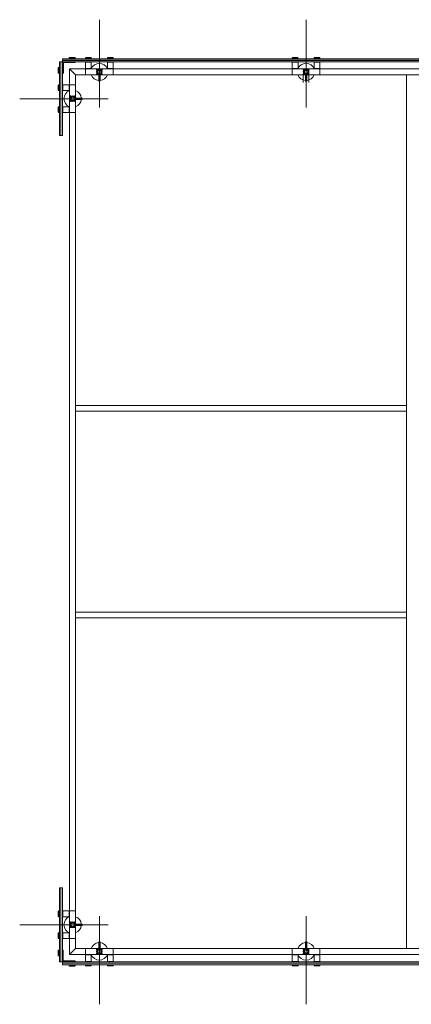
# Model space of a CAD drawing. Units: inches. Extents: x 11094 to 20559, y -2585 to 2405.
# Drawn here: x 14565 to 14632, y 1564 to 1733 of the extents above; entities that cross this region are included whole.
import ezdxf

# ---------------------------------------------------------------- set-up
doc = ezdxf.new("R2010")
doc.units = ezdxf.units.IN
doc.header["$MEASUREMENT"] = 0
doc.layers.add('C-GEN-2MEDIUM', color=1, linetype='Continuous', lineweight=13)

msp = doc.modelspace()

# ---------------------------------------------------------------- linework, layer by layer
at = {"layer": 'C-GEN-2MEDIUM'}
for p, q in [((14578.22319, 1718.18022), (14578.22319, 1733.23533)), ((14613.68718, 1718.18022), (14613.68718, 1733.23533)), ((14571.87907, 1726.52832), (14571.87907, 1726.01606)), ((14571.87907, 1726.52832), (14571.87907, 1726.01606)), ((14581.13912, 1726.52832), (14571.89878, 1726.52832)), ((14571.89878, 1726.01606), (14571.89878, 1726.52832)), ((14573.06121, 1726.68594), (14573.06121, 1726.62683)), ((14573.06121, 1726.68594), (14573.06121, 1726.62683)), ((14573.06121, 1726.62683), (14574.04632, 1726.62683)), ((14573.06121, 1726.62683), (14574.04632, 1726.62683)), ((14573.08091, 1726.64653), (14573.08091, 1726.58742)), ((14573.08091, 1726.58742), (14574.06602, 1726.58742)), ((14573.14002, 1726.76474), (14573.96751, 1726.76474)), ((14573.14002, 1726.76474), (14573.96751, 1726.76474)), ((14573.15972, 1726.72534), (14573.98721, 1726.72534)), ((14574.04632, 1726.62683), (14574.04632, 1726.68594)), ((14574.04632, 1726.62683), (14574.04632, 1726.68594)), ((14574.06602, 1726.58742), (14574.06602, 1726.64653)), ((14575.85892, 1726.58742), (14575.85892, 1726.64653)), ((14576.84403, 1726.58742), (14575.85892, 1726.58742)), ((14576.76522, 1726.72534), (14575.93773, 1726.72534)), ((14576.84403, 1726.64653), (14576.84403, 1726.58742)), ((14579.60234, 1726.58742), (14579.60234, 1726.64653)), ((14580.58745, 1726.58742), (14579.60234, 1726.58742)), ((14580.50864, 1726.72534), (14579.68115, 1726.72534)), ((14580.58745, 1726.64653), (14580.58745, 1726.58742)), ((14631.41917, 1726.52832), (14581.21792, 1726.52832)), ((14611.32291, 1726.58742), (14611.32291, 1726.64653)), ((14612.30802, 1726.58742), (14611.32291, 1726.58742)), ((14612.22921, 1726.72534), (14611.40172, 1726.72534)), ((14612.30802, 1726.64653), (14612.30802, 1726.58742)), ((14615.06633, 1726.58742), (14615.06633, 1726.64653)), ((14616.05144, 1726.58742), (14615.06633, 1726.58742)), ((14615.97263, 1726.72534), (14615.14514, 1726.72534)), ((14616.05144, 1726.64653), (14616.05144, 1726.58742)), ((14631.41917, 1726.52832), (14726.40355, 1726.52832)), ((14571.13039, 1724.95214), (14571.13039, 1724.12465)), ((14571.13039, 1724.95214), (14571.13039, 1724.12465)), ((14571.2092, 1725.03095), (14571.26831, 1725.03095)), ((14571.2092, 1725.03095), (14571.26831, 1725.03095)), ((14571.26831, 1725.03095), (14571.26831, 1724.04584)), ((14571.26831, 1725.03095), (14571.26831, 1724.04584)), ((14571.36682, 1726.01606), (14571.87907, 1726.01606)), ((14571.36682, 1726.01606), (14571.87907, 1726.01606)), ((14571.36682, 1713.32783), (14571.36682, 1726.01606)), ((14571.60324, 1713.32783), (14571.60324, 1726.01606)), ((14571.64265, 1713.32783), (14571.64265, 1726.01606)), ((14571.87907, 1726.01606), (14571.87907, 1724.04584)), ((14574.04632, 1726.01606), (14571.87907, 1726.01606)), ((14571.87907, 1713.32783), (14571.87907, 1726.01606)), ((14571.87907, 1726.01606), (14571.87907, 1724.04584)), ((14574.04632, 1726.01606), (14571.87907, 1726.01606)), ((14581.13912, 1726.29189), (14571.89878, 1726.29189)), ((14581.13912, 1726.25249), (14571.89878, 1726.25249)), ((14581.13912, 1726.01606), (14571.89878, 1726.01606)), ((14571.89878, 1726.01606), (14571.89878, 1724.04584)), ((14574.06602, 1726.01606), (14571.89878, 1726.01606)), ((14572.03669, 1724.04584), (14572.03669, 1725.85844)), ((14572.03669, 1725.85844), (14574.04632, 1725.85844)), ((14572.03669, 1724.04584), (14572.03669, 1725.85844)), ((14572.03669, 1725.85844), (14574.04632, 1725.85844)), ((14572.05639, 1724.04584), (14572.05639, 1725.85844)), ((14572.05639, 1725.85844), (14574.06602, 1725.85844)), ((14631.41917, 1724.77285), (14573.12228, 1724.77285)), ((14573.12228, 1724.77285), (14574.13892, 1723.75622)), ((14573.12228, 1572.71509), (14573.12228, 1724.77285)), ((14573.12228, 1724.77285), (14574.13892, 1723.75622)), ((14573.12228, 1724.77285), (14574.13892, 1723.75622)), ((14573.12228, 1724.77285), (14574.13892, 1723.75622)), ((14573.12228, 1724.77285), (14574.13892, 1723.75622)), ((14573.12228, 1724.77285), (14574.13892, 1723.75622)), ((14574.04632, 1725.85844), (14574.04632, 1726.01606)), ((14574.04632, 1725.85844), (14574.04632, 1726.01606)), ((14574.06602, 1725.85844), (14574.06602, 1726.01606)), ((14575.85892, 1725.95695), (14575.85892, 1724.85166)), ((14576.84403, 1725.95695), (14575.85892, 1725.95695)), ((14576.84403, 1724.85166), (14575.85892, 1724.85166)), ((14575.85892, 1724.77285), (14580.58745, 1724.77285)), ((14575.85892, 1724.77285), (14575.85892, 1723.75622)), ((14575.93773, 1724.77285), (14575.93773, 1724.85166)), ((14576.76522, 1724.77285), (14576.76522, 1724.85166)), ((14576.84403, 1724.85166), (14576.84403, 1725.95695)), ((14580.58745, 1725.95695), (14579.60234, 1725.95695)), ((14579.60234, 1725.95695), (14579.60234, 1724.85166)), ((14580.58745, 1724.85166), (14579.60234, 1724.85166)), ((14579.68115, 1724.77285), (14579.68115, 1724.85166)), ((14580.50864, 1724.77285), (14580.50864, 1724.85166)), ((14580.58745, 1724.85166), (14580.58745, 1725.95695)), ((14580.58745, 1724.77285), (14580.58745, 1723.75622)), ((14631.41917, 1726.29189), (14581.21792, 1726.29189)), ((14631.41917, 1726.25249), (14581.21792, 1726.25249)), ((14631.41917, 1726.01606), (14581.21792, 1726.01606)), ((14611.32291, 1725.95695), (14611.32291, 1724.85166)), ((14612.30802, 1725.95695), (14611.32291, 1725.95695)), ((14612.30802, 1724.85166), (14611.32291, 1724.85166)), ((14611.32291, 1724.77285), (14616.05144, 1724.77285)), ((14611.32291, 1724.77285), (14611.32291, 1723.75622)), ((14611.40172, 1724.77285), (14611.40172, 1724.85166)), ((14612.22921, 1724.77285), (14612.22921, 1724.85166)), ((14612.30802, 1724.85166), (14612.30802, 1725.95695)), ((14616.05144, 1725.95695), (14615.06633, 1725.95695)), ((14615.06633, 1725.95695), (14615.06633, 1724.85166)), ((14616.05144, 1724.85166), (14615.06633, 1724.85166)), ((14615.14514, 1724.77285), (14615.14514, 1724.85166)), ((14615.97263, 1724.77285), (14615.97263, 1724.85166)), ((14616.05144, 1724.85166), (14616.05144, 1725.95695)), ((14616.05144, 1724.77285), (14616.05144, 1723.75622)), ((14631.41917, 1726.29189), (14726.40355, 1726.29189)), ((14631.41917, 1726.25249), (14726.40355, 1726.25249)), ((14631.41917, 1726.01606), (14726.40355, 1726.01606)), ((14631.41917, 1724.77285), (14725.16034, 1724.77285)), ((14571.26831, 1724.04584), (14571.2092, 1724.04584)), ((14571.26831, 1724.04584), (14571.2092, 1724.04584)), ((14571.87907, 1724.04584), (14572.03669, 1724.04584)), ((14571.87907, 1724.04584), (14572.03669, 1724.04584)), ((14571.89878, 1724.04584), (14572.05639, 1724.04584)), ((14574.12316, 1683.7154), (14574.13892, 1723.75622)), ((14574.13892, 1723.75622), (14614.17973, 1723.77198)), ((14575.85892, 1723.75622), (14580.58745, 1723.75622)), ((14578.10891, 1723.75622), (14578.10891, 1722.73564)), ((14578.18378, 1724.26453), (14578.26259, 1724.26453)), ((14578.18378, 1724.26453), (14578.26259, 1724.26453)), ((14578.22319, 1724.22513), (14578.22319, 1724.30394)), ((14578.22319, 1724.22513), (14578.22319, 1724.30394)), ((14578.33746, 1722.73564), (14578.33746, 1723.75622)), ((14611.32291, 1723.75622), (14616.05144, 1723.75622)), ((14613.19462, 1723.77198), (14724.15947, 1723.77198)), ((14613.19462, 1723.77198), (14613.19462, 1722.45193)), ((14613.5729, 1723.75622), (14613.5729, 1722.73564)), ((14613.64777, 1724.26453), (14613.72658, 1724.26453)), ((14613.64777, 1724.26453), (14613.72658, 1724.26453)), ((14613.68718, 1724.22513), (14613.68718, 1724.30394)), ((14613.68718, 1724.22513), (14613.68718, 1724.30394)), ((14613.80145, 1722.73564), (14613.80145, 1723.75622)), ((14614.17973, 1723.77198), (14614.17973, 1722.45193)), ((14630.92741, 1573.71596), (14630.9061, 1723.76428)), ((14571.16979, 1721.12991), (14571.16979, 1721.9574)), ((14571.30771, 1722.03621), (14571.2486, 1722.03621)), ((14571.30771, 1721.0511), (14571.30771, 1722.03621)), ((14571.93818, 1722.03621), (14573.04347, 1722.03621)), ((14571.93818, 1721.0511), (14571.93818, 1722.03621)), ((14573.04347, 1721.0511), (14573.04347, 1722.03621)), ((14573.12228, 1721.9574), (14573.04347, 1721.9574)), ((14573.12228, 1722.03621), (14573.12228, 1717.30768)), ((14573.12228, 1722.03621), (14574.13892, 1722.03621)), ((14574.13892, 1722.03621), (14574.13892, 1717.30768)), ((14578.14832, 1722.69624), (14578.29806, 1722.69624)), ((14613.61231, 1722.69624), (14613.76204, 1722.69624)), ((14579.71491, 1719.67195), (14564.56129, 1719.67195)), ((14579.71491, 1719.67195), (14564.56129, 1719.67195)), ((14579.71491, 1719.67195), (14564.56129, 1719.67195)), ((14571.2486, 1721.0511), (14571.30771, 1721.0511)), ((14573.04347, 1721.0511), (14571.93818, 1721.0511)), ((14573.12228, 1721.12991), (14573.04347, 1721.12991)), ((14573.67001, 1719.67195), (14573.5912, 1719.67195)), ((14573.67001, 1719.67195), (14573.5912, 1719.67195)), ((14573.6306, 1719.71135), (14573.6306, 1719.63254)), ((14573.6306, 1719.71135), (14573.6306, 1719.63254)), ((14574.13892, 1719.78622), (14575.258, 1719.78622)), ((14575.258, 1719.55767), (14574.13892, 1719.55767)), ((14571.16979, 1717.38649), (14571.16979, 1718.21398)), ((14571.30771, 1718.29279), (14571.2486, 1718.29279)), ((14571.30771, 1717.30768), (14571.30771, 1718.29279)), ((14571.93818, 1717.30768), (14571.93818, 1718.29279)), ((14571.93818, 1718.29279), (14573.04347, 1718.29279)), ((14573.04347, 1717.30768), (14573.04347, 1718.29279)), ((14573.12228, 1718.21398), (14573.04347, 1718.21398)), ((14571.2486, 1717.30768), (14571.30771, 1717.30768)), ((14573.04347, 1717.30768), (14571.93818, 1717.30768)), ((14573.12228, 1717.38649), (14573.04347, 1717.38649)), ((14573.12228, 1717.30768), (14574.13892, 1717.30768)), ((14571.36682, 1713.32783), (14571.87907, 1713.32783)), ((14574.12316, 1573.71596), (14574.12316, 1684.70051)), ((14574.12316, 1666.96772), (14630.91416, 1666.97579)), ((14574.12316, 1665.98261), (14630.9143, 1665.99068)), ((14574.12316, 1631.50374), (14630.9192, 1631.5118)), ((14574.12316, 1630.51862), (14630.91934, 1630.52669)), ((14571.36682, 1584.1601), (14571.36682, 1571.47188)), ((14571.36682, 1584.1601), (14571.87907, 1584.1601)), ((14571.60324, 1584.1601), (14571.60324, 1571.47188)), ((14571.64265, 1584.1601), (14571.64265, 1571.47188)), ((14571.87907, 1584.1601), (14571.87907, 1571.47188)), ((14571.16979, 1580.10145), (14571.16979, 1579.27396)), ((14571.2486, 1580.18026), (14571.30771, 1580.18026)), ((14571.30771, 1580.18026), (14571.30771, 1579.19515)), ((14571.93818, 1580.18026), (14571.93818, 1579.19515)), ((14573.04347, 1580.18026), (14571.93818, 1580.18026)), ((14573.04347, 1580.18026), (14573.04347, 1579.19515)), ((14573.12228, 1580.10145), (14573.04347, 1580.10145)), ((14573.12228, 1579.27396), (14573.04347, 1579.27396)), ((14573.12228, 1575.45173), (14573.12228, 1580.18026)), ((14573.12228, 1580.18026), (14574.13892, 1580.18026)), ((14574.13892, 1575.45173), (14574.13892, 1580.18026)), ((14578.22319, 1579.30771), (14578.22319, 1564.15409)), ((14613.68718, 1579.30771), (14613.68718, 1564.15409)), ((14579.71491, 1577.81599), (14564.56129, 1577.81599)), ((14579.71491, 1577.81599), (14564.56129, 1577.81599)), ((14579.71491, 1577.81599), (14564.56129, 1577.81599)), ((14571.30771, 1579.19515), (14571.2486, 1579.19515)), ((14571.93818, 1579.19515), (14573.04347, 1579.19515)), ((14573.67001, 1577.81599), (14573.5912, 1577.81599)), ((14573.67001, 1577.81599), (14573.5912, 1577.81599)), ((14573.6306, 1577.77659), (14573.6306, 1577.8554)), ((14573.6306, 1577.77659), (14573.6306, 1577.8554)), ((14575.258, 1577.93026), (14574.13892, 1577.93026)), ((14574.13892, 1577.70172), (14575.258, 1577.70172)), ((14571.16979, 1576.35803), (14571.16979, 1575.53053)), ((14571.2486, 1576.43684), (14571.30771, 1576.43684)), ((14571.30771, 1576.43684), (14571.30771, 1575.45173)), ((14573.04347, 1576.43684), (14571.93818, 1576.43684)), ((14571.93818, 1576.43684), (14571.93818, 1575.45173)), ((14573.04347, 1576.43684), (14573.04347, 1575.45173)), ((14573.12228, 1576.35803), (14573.04347, 1576.35803)), ((14571.30771, 1575.45173), (14571.2486, 1575.45173)), ((14571.93818, 1575.45173), (14573.04347, 1575.45173)), ((14573.12228, 1575.53053), (14573.04347, 1575.53053)), ((14573.12228, 1575.45173), (14574.13892, 1575.45173)), ((14578.10891, 1573.73172), (14578.10891, 1574.85081)), ((14578.14832, 1574.89021), (14578.29806, 1574.89021)), ((14578.33746, 1574.85081), (14578.33746, 1573.73172)), ((14613.5729, 1573.73172), (14613.5729, 1574.85081)), ((14613.61231, 1574.89021), (14613.76204, 1574.89021)), ((14613.80145, 1574.85081), (14613.80145, 1573.73172)), ((14571.13039, 1572.5358), (14571.13039, 1573.36329)), ((14571.13039, 1572.5358), (14571.13039, 1573.36329)), ((14571.26831, 1573.4421), (14571.2092, 1573.4421)), ((14571.26831, 1573.4421), (14571.2092, 1573.4421)), ((14571.2092, 1572.45699), (14571.26831, 1572.45699)), ((14571.2092, 1572.45699), (14571.26831, 1572.45699)), ((14571.26831, 1572.45699), (14571.26831, 1573.4421)), ((14571.26831, 1572.45699), (14571.26831, 1573.4421)), ((14571.87907, 1571.47188), (14571.87907, 1573.4421)), ((14571.87907, 1573.4421), (14572.03669, 1573.4421)), ((14571.87907, 1571.47188), (14571.87907, 1573.4421)), ((14571.87907, 1573.4421), (14572.03669, 1573.4421)), ((14571.87907, 1571.47188), (14571.87907, 1573.4421)), ((14571.87907, 1573.4421), (14572.03669, 1573.4421)), ((14572.03669, 1573.4421), (14572.03669, 1571.6295)), ((14572.03669, 1573.4421), (14572.03669, 1571.6295)), ((14572.03669, 1573.4421), (14572.03669, 1571.6295)), ((14573.12228, 1572.71509), (14574.13892, 1573.73172)), ((14573.12228, 1572.71509), (14574.13892, 1573.73172)), ((14573.12228, 1572.71509), (14574.13892, 1573.73172)), ((14573.12228, 1572.71509), (14574.13892, 1573.73172)), ((14573.12228, 1572.71509), (14574.13892, 1573.73172)), ((14573.12228, 1572.71509), (14574.13892, 1573.73172)), ((14631.41917, 1572.71509), (14573.12228, 1572.71509)), ((14574.13892, 1573.73172), (14614.17973, 1573.71596)), ((14575.85892, 1572.71509), (14575.85892, 1573.73172)), ((14575.85892, 1573.73172), (14580.58745, 1573.73172)), ((14575.85892, 1572.71509), (14580.58745, 1572.71509)), ((14576.84403, 1572.63628), (14575.85892, 1572.63628)), ((14575.85892, 1571.53098), (14575.85892, 1572.63628)), ((14575.93773, 1572.71509), (14575.93773, 1572.63628)), ((14576.76522, 1572.71509), (14576.76522, 1572.63628)), ((14576.84403, 1572.63628), (14576.84403, 1571.53098)), ((14578.18378, 1573.2234), (14578.26259, 1573.2234)), ((14578.18378, 1573.2234), (14578.26259, 1573.2234)), ((14578.22319, 1573.26281), (14578.22319, 1573.184)), ((14578.22319, 1573.26281), (14578.22319, 1573.184)), ((14580.58745, 1572.63628), (14579.60234, 1572.63628)), ((14579.60234, 1571.53098), (14579.60234, 1572.63628)), ((14579.68115, 1572.71509), (14579.68115, 1572.63628)), ((14580.50864, 1572.71509), (14580.50864, 1572.63628)), ((14580.58745, 1572.71509), (14580.58745, 1573.73172)), ((14580.58745, 1572.63628), (14580.58745, 1571.53098)), ((14611.32291, 1572.71509), (14611.32291, 1573.73172)), ((14611.32291, 1573.73172), (14616.05144, 1573.73172)), ((14611.32291, 1572.71509), (14616.05144, 1572.71509)), ((14612.30802, 1572.63628), (14611.32291, 1572.63628)), ((14611.32291, 1571.53098), (14611.32291, 1572.63628)), ((14611.40172, 1572.71509), (14611.40172, 1572.63628)), ((14612.22921, 1572.71509), (14612.22921, 1572.63628)), ((14612.30802, 1572.63628), (14612.30802, 1571.53098)), ((14613.19462, 1573.71596), (14724.16341, 1573.73172)), ((14613.64777, 1573.2234), (14613.72658, 1573.2234)), ((14613.64777, 1573.2234), (14613.72658, 1573.2234)), ((14613.68718, 1573.26281), (14613.68718, 1573.184)), ((14613.68718, 1573.26281), (14613.68718, 1573.184)), ((14616.05144, 1572.63628), (14615.06633, 1572.63628)), ((14615.06633, 1571.53098), (14615.06633, 1572.63628)), ((14615.14514, 1572.71509), (14615.14514, 1572.63628)), ((14615.97263, 1572.71509), (14615.97263, 1572.63628)), ((14616.05144, 1572.71509), (14616.05144, 1573.73172)), ((14616.05144, 1572.63628), (14616.05144, 1571.53098)), ((14631.41917, 1572.71509), (14725.18005, 1572.71509)), ((14571.36682, 1571.47188), (14571.87907, 1571.47188)), ((14571.36682, 1571.47188), (14571.87907, 1571.47188)), ((14631.41917, 1571.47188), (14571.72146, 1571.47188)), ((14571.91848, 1571.47188), (14571.7673, 1571.47188)), ((14571.87907, 1570.95962), (14571.87907, 1571.47188)), ((14574.04632, 1571.47188), (14571.87907, 1571.47188)), ((14571.87907, 1570.95962), (14571.87907, 1571.47188)), ((14574.04632, 1571.47188), (14571.87907, 1571.47188)), ((14571.87907, 1570.95962), (14571.87907, 1571.47188)), ((14574.04632, 1571.47188), (14571.87907, 1571.47188)), ((14631.57679, 1571.23545), (14571.87907, 1571.23545)), ((14631.57679, 1571.19605), (14571.87907, 1571.19605)), ((14631.57679, 1570.95962), (14571.87907, 1570.95962)), ((14572.03669, 1571.6295), (14574.04632, 1571.6295)), ((14572.03669, 1571.6295), (14574.04632, 1571.6295)), ((14572.03669, 1571.6295), (14574.04632, 1571.6295)), ((14573.06121, 1570.84141), (14573.06121, 1570.90051)), ((14573.06121, 1570.90051), (14574.04632, 1570.90051)), ((14573.06121, 1570.802), (14573.06121, 1570.86111)), ((14573.06121, 1570.86111), (14574.04632, 1570.86111)), ((14573.06121, 1570.802), (14573.06121, 1570.86111)), ((14573.06121, 1570.86111), (14574.04632, 1570.86111)), ((14574.04632, 1571.6295), (14574.04632, 1571.47188)), ((14574.04632, 1571.6295), (14574.04632, 1571.47188)), ((14574.04632, 1571.6295), (14574.04632, 1571.47188)), ((14574.04632, 1570.90051), (14574.04632, 1570.84141)), ((14574.04632, 1570.86111), (14574.04632, 1570.802)), ((14574.04632, 1570.86111), (14574.04632, 1570.802)), ((14576.84403, 1571.53098), (14575.85892, 1571.53098)), ((14575.85892, 1570.90051), (14575.85892, 1570.84141)), ((14576.84403, 1570.90051), (14575.85892, 1570.90051)), ((14576.84403, 1570.84141), (14576.84403, 1570.90051)), ((14580.58745, 1571.53098), (14579.60234, 1571.53098)), ((14579.60234, 1570.90051), (14579.60234, 1570.84141)), ((14580.58745, 1570.90051), (14579.60234, 1570.90051)), ((14580.58745, 1570.84141), (14580.58745, 1570.90051)), ((14612.30802, 1571.53098), (14611.32291, 1571.53098)), ((14611.32291, 1570.90051), (14611.32291, 1570.84141)), ((14612.30802, 1570.90051), (14611.32291, 1570.90051)), ((14612.30802, 1570.84141), (14612.30802, 1570.90051)), ((14616.05144, 1571.53098), (14615.06633, 1571.53098)), ((14615.06633, 1570.90051), (14615.06633, 1570.84141)), ((14616.05144, 1570.90051), (14615.06633, 1570.90051)), ((14616.05144, 1570.84141), (14616.05144, 1570.90051)), ((14631.41917, 1571.47188), (14726.42326, 1571.47188)), ((14631.41917, 1571.23545), (14726.42326, 1571.23545)), ((14631.41917, 1571.19605), (14726.42326, 1571.19605)), ((14631.41917, 1570.95962), (14726.42326, 1570.95962)), ((14573.14002, 1570.7626), (14573.96751, 1570.7626)), ((14573.14002, 1570.72319), (14573.96751, 1570.72319)), ((14573.14002, 1570.72319), (14573.96751, 1570.72319)), ((14576.76522, 1570.7626), (14575.93773, 1570.7626)), ((14580.50864, 1570.7626), (14579.68115, 1570.7626)), ((14612.22921, 1570.7626), (14611.40172, 1570.7626)), ((14615.97263, 1570.7626), (14615.14514, 1570.7626))]:
    msp.add_line(p, q, dxfattribs=at)
for points in [[(14573.06121, 1726.62683), (14573.06121, 1726.56772), (14574.04632, 1726.56772), (14574.04632, 1726.62683)], [(14573.06121, 1726.62683), (14573.06121, 1726.56772), (14574.04632, 1726.56772), (14574.04632, 1726.62683)], [(14573.08091, 1726.58742), (14573.08091, 1726.52832), (14574.06602, 1726.52832), (14574.06602, 1726.58742)], [(14576.84403, 1726.58742), (14576.84403, 1726.52832), (14575.85892, 1726.52832), (14575.85892, 1726.58742)], [(14580.58745, 1726.58742), (14580.58745, 1726.52832), (14579.60234, 1726.52832), (14579.60234, 1726.58742)], [(14612.30802, 1726.58742), (14612.30802, 1726.52832), (14611.32291, 1726.52832), (14611.32291, 1726.58742)], [(14616.05144, 1726.58742), (14616.05144, 1726.52832), (14615.06633, 1726.52832), (14615.06633, 1726.58742)], [(14571.26831, 1725.03095), (14571.32741, 1725.03095), (14571.32741, 1724.04584), (14571.26831, 1724.04584)], [(14571.26831, 1725.03095), (14571.32741, 1725.03095), (14571.32741, 1724.04584), (14571.26831, 1724.04584)], [(14576.84403, 1726.01606), (14576.84403, 1725.95695), (14575.85892, 1725.95695), (14575.85892, 1726.01606)], [(14580.58745, 1726.01606), (14580.58745, 1725.95695), (14579.60234, 1725.95695), (14579.60234, 1726.01606)], [(14612.30802, 1726.01606), (14612.30802, 1725.95695), (14611.32291, 1725.95695), (14611.32291, 1726.01606)], [(14616.05144, 1726.01606), (14616.05144, 1725.95695), (14615.06633, 1725.95695), (14615.06633, 1726.01606)], [(14571.30771, 1721.0511), (14571.36682, 1721.0511), (14571.36682, 1722.03621), (14571.30771, 1722.03621)], [(14571.87907, 1721.0511), (14571.93818, 1721.0511), (14571.93818, 1722.03621), (14571.87907, 1722.03621)], [(14571.30771, 1717.30768), (14571.36682, 1717.30768), (14571.36682, 1718.29279), (14571.30771, 1718.29279)], [(14571.87907, 1717.30768), (14571.93818, 1717.30768), (14571.93818, 1718.29279), (14571.87907, 1718.29279)], [(14571.30771, 1580.18026), (14571.36682, 1580.18026), (14571.36682, 1579.19515), (14571.30771, 1579.19515)], [(14571.87907, 1580.18026), (14571.93818, 1580.18026), (14571.93818, 1579.19515), (14571.87907, 1579.19515)], [(14571.30771, 1576.43684), (14571.36682, 1576.43684), (14571.36682, 1575.45173), (14571.30771, 1575.45173)], [(14571.87907, 1576.43684), (14571.93818, 1576.43684), (14571.93818, 1575.45173), (14571.87907, 1575.45173)], [(14571.26831, 1572.45699), (14571.32741, 1572.45699), (14571.32741, 1573.4421), (14571.26831, 1573.4421)], [(14571.26831, 1572.45699), (14571.32741, 1572.45699), (14571.32741, 1573.4421), (14571.26831, 1573.4421)], [(14573.06121, 1570.90051), (14573.06121, 1570.95962), (14574.04632, 1570.95962), (14574.04632, 1570.90051)], [(14573.06121, 1570.86111), (14573.06121, 1570.92022), (14574.04632, 1570.92022), (14574.04632, 1570.86111)], [(14573.06121, 1570.86111), (14573.06121, 1570.92022), (14574.04632, 1570.92022), (14574.04632, 1570.86111)], [(14576.84403, 1571.47188), (14576.84403, 1571.53098), (14575.85892, 1571.53098), (14575.85892, 1571.47188)], [(14576.84403, 1570.90051), (14576.84403, 1570.95962), (14575.85892, 1570.95962), (14575.85892, 1570.90051)], [(14580.58745, 1571.47188), (14580.58745, 1571.53098), (14579.60234, 1571.53098), (14579.60234, 1571.47188)], [(14580.58745, 1570.90051), (14580.58745, 1570.95962), (14579.60234, 1570.95962), (14579.60234, 1570.90051)], [(14612.30802, 1571.47188), (14612.30802, 1571.53098), (14611.32291, 1571.53098), (14611.32291, 1571.47188)], [(14612.30802, 1570.90051), (14612.30802, 1570.95962), (14611.32291, 1570.95962), (14611.32291, 1570.90051)], [(14616.05144, 1571.47188), (14616.05144, 1571.53098), (14615.06633, 1571.53098), (14615.06633, 1571.47188)], [(14616.05144, 1570.90051), (14616.05144, 1570.95962), (14615.06633, 1570.95962), (14615.06633, 1570.90051)]]:
    msp.add_lwpolyline(points, close=True, dxfattribs=at)
at = {"layer": 'C-GEN-2MEDIUM', "linetype": 'Continuous', "lineweight": 15}
for points in [[(14577.8587, 1724.00447), (14577.8587, 1724.52459), (14577.74295, 1724.57136, -0.305730681), (14577.73063, 1724.58962), (14577.73063, 1724.73739, -0.414213562), (14577.75033, 1724.75709), (14578.69604, 1724.75709, -0.414213562), (14578.71574, 1724.73739), (14578.71574, 1724.58962, -0.305730681), (14578.70342, 1724.57136), (14578.58768, 1724.52459), (14578.58768, 1724.00447), (14578.70342, 1723.95771, -0.305730681), (14578.71574, 1723.93944), (14578.71574, 1723.79168, -0.414213562), (14578.69604, 1723.77198), (14578.33746, 1723.77198), (14578.33746, 1722.73564, -0.414213562), (14578.29806, 1722.69624), (14578.14832, 1722.69624, -0.414213562), (14578.10891, 1722.73564), (14578.10891, 1723.77198), (14577.75033, 1723.77198, -0.414213562), (14577.73063, 1723.79168), (14577.73063, 1723.93944, -0.305730681), (14577.74295, 1723.95771)], [(14578.29063, 1723.99707), (14578.36107, 1723.97144), (14578.41531, 1723.89397, 1), (14578.50569, 1723.95725), (14578.45145, 1724.03472), (14578.45145, 1724.10968, 0.307192319), (14578.45145, 1724.41939), (14578.45145, 1724.49434), (14578.50569, 1724.57181, 1), (14578.41531, 1724.6351), (14578.36107, 1724.55763), (14578.29063, 1724.53199, 0.124141076), (14578.15574, 1724.53199), (14578.08531, 1724.55763), (14578.03106, 1724.6351, 1), (14577.94068, 1724.57181), (14577.99493, 1724.49434), (14577.99493, 1724.41939, 0.307192319), (14577.99493, 1724.10968), (14577.99493, 1724.03472), (14577.94068, 1723.95725, 1), (14578.03106, 1723.89397), (14578.08531, 1723.97144), (14578.15574, 1723.99707, 0.124141076)], [(14613.32269, 1724.00447), (14613.32269, 1724.52459), (14613.20694, 1724.57136, -0.305730681), (14613.19462, 1724.58962), (14613.19462, 1724.73739, -0.414213562), (14613.21432, 1724.75709), (14614.16003, 1724.75709, -0.414213562), (14614.17973, 1724.73739), (14614.17973, 1724.58962, -0.305730681), (14614.16741, 1724.57136), (14614.05167, 1724.52459), (14614.05167, 1724.00447), (14614.16741, 1723.95771, -0.305730681), (14614.17973, 1723.93944), (14614.17973, 1723.79168, -0.414213562), (14614.16003, 1723.77198), (14613.80145, 1723.77198), (14613.80145, 1722.73564, -0.414213562), (14613.76204, 1722.69624), (14613.61231, 1722.69624, -0.414213562), (14613.5729, 1722.73564), (14613.5729, 1723.77198), (14613.21432, 1723.77198, -0.414213562), (14613.19462, 1723.79168), (14613.19462, 1723.93944, -0.305730681), (14613.20694, 1723.95771)], [(14613.75462, 1723.99707), (14613.82506, 1723.97144), (14613.8793, 1723.89397, 1), (14613.96968, 1723.95725), (14613.91544, 1724.03472), (14613.91544, 1724.10968, 0.307192319), (14613.91544, 1724.41939), (14613.91544, 1724.49434), (14613.96968, 1724.57181, 1), (14613.8793, 1724.6351), (14613.82506, 1724.55763), (14613.75462, 1724.53199, 0.124141076), (14613.61973, 1724.53199), (14613.54929, 1724.55763), (14613.49505, 1724.6351, 1), (14613.40467, 1724.57181), (14613.45892, 1724.49434), (14613.45892, 1724.41939, 0.307192319), (14613.45892, 1724.10968), (14613.45892, 1724.03472), (14613.40467, 1723.95725, 1), (14613.49505, 1723.89397), (14613.54929, 1723.97144), (14613.61973, 1723.99707, 0.124141076)], [(14573.89066, 1720.03644), (14573.37054, 1720.03644), (14573.32378, 1720.15218, 0.305730681), (14573.30551, 1720.1645), (14573.15775, 1720.1645, 0.414213562), (14573.13805, 1720.1448), (14573.13805, 1719.19909, 0.414213562), (14573.15775, 1719.17939), (14573.30551, 1719.17939, 0.305730681), (14573.32378, 1719.19171), (14573.37054, 1719.30746), (14573.89066, 1719.30746), (14573.93742, 1719.19171, 0.305730681), (14573.95569, 1719.17939), (14574.10345, 1719.17939, 0.414213562), (14574.12316, 1719.19909), (14574.12316, 1719.55767), (14575.258, 1719.55767, 0.414213562), (14575.29741, 1719.59708), (14575.29741, 1719.74682, 0.414213562), (14575.258, 1719.78622), (14574.12316, 1719.78622), (14574.12316, 1720.1448, 0.414213562), (14574.10345, 1720.1645), (14573.95569, 1720.1645, 0.305730681), (14573.93742, 1720.15218)], [(14573.89806, 1719.6045), (14573.9237, 1719.53406), (14574.00116, 1719.47982, -1), (14573.93788, 1719.38944), (14573.86041, 1719.44369), (14573.78545, 1719.44369, -0.307192319), (14573.47575, 1719.44369), (14573.40079, 1719.44369), (14573.32332, 1719.38944, -1), (14573.26004, 1719.47982), (14573.33751, 1719.53406), (14573.36314, 1719.6045, -0.124141076), (14573.36314, 1719.73939), (14573.33751, 1719.80983), (14573.26004, 1719.86407, -1), (14573.32332, 1719.95445), (14573.40079, 1719.90021), (14573.47575, 1719.90021, -0.307192319), (14573.78545, 1719.90021), (14573.86041, 1719.90021), (14573.93788, 1719.95445, -1), (14574.00116, 1719.86407), (14573.9237, 1719.80983), (14573.89806, 1719.73939, -0.124141076)], [(14573.89066, 1577.4515), (14573.37054, 1577.4515), (14573.32378, 1577.33576, -0.305730681), (14573.30551, 1577.32344), (14573.15775, 1577.32344, -0.414213562), (14573.13805, 1577.34314), (14573.13805, 1578.28884, -0.414213562), (14573.15775, 1578.30855), (14573.30551, 1578.30855, -0.305730681), (14573.32378, 1578.29622), (14573.37054, 1578.18048), (14573.89066, 1578.18048), (14573.93742, 1578.29622, -0.305730681), (14573.95569, 1578.30855), (14574.10345, 1578.30855, -0.414213562), (14574.12316, 1578.28884), (14574.12316, 1577.93026), (14575.258, 1577.93026, -0.414213562), (14575.29741, 1577.89086), (14575.29741, 1577.74112, -0.414213562), (14575.258, 1577.70172), (14574.12316, 1577.70172), (14574.12316, 1577.34314, -0.414213562), (14574.10345, 1577.32344), (14573.95569, 1577.32344, -0.305730681), (14573.93742, 1577.33576)], [(14573.89806, 1577.88344), (14573.9237, 1577.95387), (14574.00116, 1578.00812, 1), (14573.93788, 1578.0985), (14573.86041, 1578.04425), (14573.78545, 1578.04425, 0.307192319), (14573.47575, 1578.04425), (14573.40079, 1578.04425), (14573.32332, 1578.0985, 1), (14573.26004, 1578.00812), (14573.33751, 1577.95387), (14573.36314, 1577.88344, 0.124141076), (14573.36314, 1577.74855), (14573.33751, 1577.67811), (14573.26004, 1577.62387, 1), (14573.32332, 1577.53349), (14573.40079, 1577.58773), (14573.47575, 1577.58773, 0.307192319), (14573.78545, 1577.58773), (14573.86041, 1577.58773), (14573.93788, 1577.53349, 1), (14574.00116, 1577.62387), (14573.9237, 1577.67811), (14573.89806, 1577.74855, 0.124141076)], [(14577.8587, 1573.48346), (14577.8587, 1572.96334), (14577.74295, 1572.91658, 0.305730681), (14577.73063, 1572.89831), (14577.73063, 1572.75055, 0.414213562), (14577.75033, 1572.73085), (14578.69604, 1572.73085, 0.414213562), (14578.71574, 1572.75055), (14578.71574, 1572.89831, 0.305730681), (14578.70342, 1572.91658), (14578.58768, 1572.96334), (14578.58768, 1573.48346), (14578.70342, 1573.53023, 0.305730681), (14578.71574, 1573.5485), (14578.71574, 1573.69626, 0.414213562), (14578.69604, 1573.71596), (14578.33746, 1573.71596), (14578.33746, 1574.85081, 0.414213562), (14578.29806, 1574.89021), (14578.14832, 1574.89021, 0.414213562), (14578.10891, 1574.85081), (14578.10891, 1573.71596), (14577.75033, 1573.71596, 0.414213562), (14577.73063, 1573.69626), (14577.73063, 1573.5485, 0.305730681), (14577.74295, 1573.53023)], [(14613.32269, 1573.48346), (14613.32269, 1572.96334), (14613.20694, 1572.91658, 0.305730681), (14613.19462, 1572.89831), (14613.19462, 1572.75055, 0.414213562), (14613.21432, 1572.73085), (14614.16003, 1572.73085, 0.414213562), (14614.17973, 1572.75055), (14614.17973, 1572.89831, 0.305730681), (14614.16741, 1572.91658), (14614.05167, 1572.96334), (14614.05167, 1573.48346), (14614.16741, 1573.53023, 0.305730681), (14614.17973, 1573.5485), (14614.17973, 1573.69626, 0.414213562), (14614.16003, 1573.71596), (14613.80145, 1573.71596), (14613.80145, 1574.85081, 0.414213562), (14613.76204, 1574.89021), (14613.61231, 1574.89021, 0.414213562), (14613.5729, 1574.85081), (14613.5729, 1573.71596), (14613.21432, 1573.71596, 0.414213562), (14613.19462, 1573.69626), (14613.19462, 1573.5485, 0.305730681), (14613.20694, 1573.53023)], [(14578.29063, 1573.49086), (14578.36107, 1573.5165), (14578.41531, 1573.59397, -1), (14578.50569, 1573.53068), (14578.45145, 1573.45322), (14578.45145, 1573.37826, -0.307192319), (14578.45145, 1573.06855), (14578.45145, 1572.99359), (14578.50569, 1572.91613, -1), (14578.41531, 1572.85284), (14578.36107, 1572.93031), (14578.29063, 1572.95595, -0.124141076), (14578.15574, 1572.95595), (14578.08531, 1572.93031), (14578.03106, 1572.85284, -1), (14577.94068, 1572.91613), (14577.99493, 1572.99359), (14577.99493, 1573.06855, -0.307192319), (14577.99493, 1573.37826), (14577.99493, 1573.45322), (14577.94068, 1573.53068, -1), (14578.03106, 1573.59397), (14578.08531, 1573.5165), (14578.15574, 1573.49086, -0.124141076)], [(14613.75462, 1573.49086), (14613.82506, 1573.5165), (14613.8793, 1573.59397, -1), (14613.96968, 1573.53068), (14613.91544, 1573.45322), (14613.91544, 1573.37826, -0.307192319), (14613.91544, 1573.06855), (14613.91544, 1572.99359), (14613.96968, 1572.91613, -1), (14613.8793, 1572.85284), (14613.82506, 1572.93031), (14613.75462, 1572.95595, -0.124141076), (14613.61973, 1572.95595), (14613.54929, 1572.93031), (14613.49505, 1572.85284, -1), (14613.40467, 1572.91613), (14613.45892, 1572.99359), (14613.45892, 1573.06855, -0.307192319), (14613.45892, 1573.37826), (14613.45892, 1573.45322), (14613.40467, 1573.53068, -1), (14613.49505, 1573.59397), (14613.54929, 1573.5165), (14613.61973, 1573.49086, -0.124141076)]]:
    msp.add_lwpolyline(points, format="xyb", close=True, dxfattribs=at)
at = {"layer": 'C-GEN-2MEDIUM'}
for centre in [(14578.22319, 1724.26453), (14613.68718, 1724.26453), (14573.6306, 1719.67195), (14573.6306, 1577.81599), (14578.22319, 1573.2234), (14613.68718, 1573.2234)]:
    msp.add_circle(centre, 0.49256, dxfattribs=at)
for centre, radius, start, end in [((14573.14002, 1726.68594), 0.07881, 90, 180), ((14573.14002, 1726.68594), 0.07881, 90, 180), ((14573.15972, 1726.64653), 0.07881, 90, 180), ((14573.96751, 1726.68594), 0.07881, 0, 90), ((14573.96751, 1726.68594), 0.07881, 0, 90), ((14573.98721, 1726.64653), 0.07881, 0, 90), ((14575.93773, 1726.64653), 0.07881, 90, 180), ((14576.76522, 1726.64653), 0.07881, 0, 90), ((14579.68115, 1726.64653), 0.07881, 90, 180), ((14580.50864, 1726.64653), 0.07881, 0, 90), ((14611.40172, 1726.64653), 0.07881, 90, 180), ((14612.22921, 1726.64653), 0.07881, 0, 90), ((14615.14514, 1726.64653), 0.07881, 90, 180), ((14615.97263, 1726.64653), 0.07881, 0, 90), ((14571.2092, 1724.95214), 0.07881, 90, 180), ((14571.2092, 1724.95214), 0.07881, 90, 180), ((14578.22319, 1724.26453), 1.47767, 20.120764, 159.879236), ((14613.68718, 1724.26453), 1.47767, 20.120764, 159.879236), ((14571.2092, 1724.12465), 0.07881, 180, 270), ((14571.2092, 1724.12465), 0.07881, 180, 270), ((14578.22319, 1724.26453), 1.47767, 200.120764, 265.564698), ((14578.22319, 1724.26453), 1.47767, 274.4353019, 339.879236), ((14613.68718, 1724.26453), 1.47767, 200.120764, 265.564698), ((14613.68718, 1724.26453), 1.47767, 274.4353019, 339.879236), ((14571.2486, 1721.9574), 0.07881, 90, 180), ((14578.14832, 1722.73564), 0.0394, 180, 270), ((14578.29806, 1722.73564), 0.0394, 270, 0), ((14613.61231, 1722.73564), 0.0394, 180, 270), ((14613.76204, 1722.73564), 0.0394, 270, 0), ((14571.2486, 1721.12991), 0.07881, 180, 270), ((14573.6306, 1719.67195), 1.47767, 110.120764, 249.879236), ((14573.63163, 1719.64979), 1.49814, 5.2248875, 70.2076098), ((14573.63163, 1719.6941), 1.49814, 289.7923902, 354.7751125), ((14571.2486, 1718.21398), 0.07881, 90, 180), ((14571.2486, 1717.38649), 0.07881, 180, 270), ((14571.2486, 1580.10145), 0.07881, 90, 180), ((14571.2486, 1579.27396), 0.07881, 180, 270), ((14573.6306, 1577.81599), 1.47767, 110.120764, 249.879236), ((14573.63163, 1577.79384), 1.49814, 5.2248875, 70.2076098), ((14573.63163, 1577.83815), 1.49814, 289.7923902, 354.7751125), ((14571.2486, 1576.35803), 0.07881, 90, 180), ((14571.2486, 1575.53053), 0.07881, 180, 270), ((14578.33752, 1573.22756), 1.58418, 98.296906, 161.4429685), ((14578.14832, 1574.85081), 0.0394, 90, 180), ((14578.29806, 1574.85081), 0.0394, 0, 90), ((14578.10886, 1573.22756), 1.58418, 18.5570315, 81.703094), ((14613.8015, 1573.22756), 1.58418, 98.296906, 161.4429685), ((14613.61231, 1574.85081), 0.0394, 90, 180), ((14613.76204, 1574.85081), 0.0394, 0, 90), ((14613.57285, 1573.22756), 1.58418, 18.5570315, 81.703094), ((14571.2092, 1573.36329), 0.07881, 90, 180), ((14571.2092, 1573.36329), 0.07881, 90, 180), ((14571.2092, 1572.5358), 0.07881, 180, 270), ((14571.2092, 1572.5358), 0.07881, 180, 270), ((14578.22319, 1573.2234), 1.47767, 200.120764, 339.879236), ((14613.68718, 1573.2234), 1.47767, 200.120764, 339.879236), ((14573.14002, 1570.84141), 0.07881, 180, 270), ((14573.14002, 1570.802), 0.07881, 180, 270), ((14573.14002, 1570.802), 0.07881, 180, 270), ((14573.96751, 1570.84141), 0.07881, 270, 0), ((14573.96751, 1570.802), 0.07881, 270, 0), ((14573.96751, 1570.802), 0.07881, 270, 0), ((14575.93773, 1570.84141), 0.07881, 180, 270), ((14576.76522, 1570.84141), 0.07881, 270, 0), ((14579.68115, 1570.84141), 0.07881, 180, 270), ((14580.50864, 1570.84141), 0.07881, 270, 0), ((14611.40172, 1570.84141), 0.07881, 180, 270), ((14612.22921, 1570.84141), 0.07881, 270, 0), ((14615.14514, 1570.84141), 0.07881, 180, 270), ((14615.97263, 1570.84141), 0.07881, 270, 0)]:
    msp.add_arc(centre, radius, start, end, dxfattribs=at)

doc.saveas('drawing.dxf')
